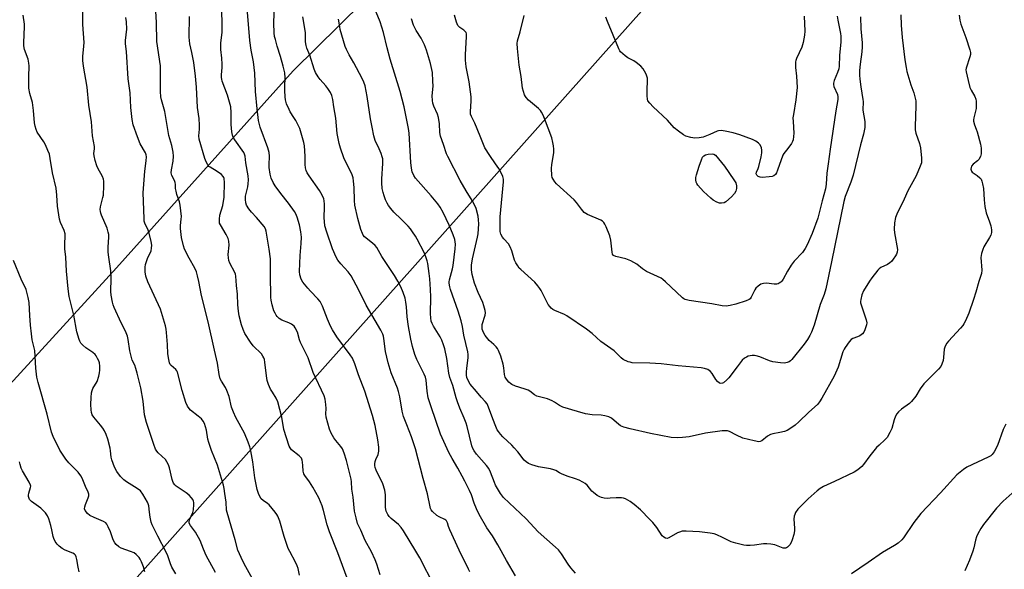
# Model space of a CAD drawing. Units: inches. Extents: x 1177770 to 1183769, y 529459 to 533459.
# Drawn here: x 1179364 to 1179775, y 529849 to 530078 of the extents above; entities that cross this region are included whole.
import ezdxf

# ---------------------------------------------------------------- set-up
doc = ezdxf.new("R2010")
doc.units = ezdxf.units.IN
doc.header["$MEASUREMENT"] = 0
doc.layers.add('NTRL-Trees', color=3, linetype='Continuous')
doc.layers.add('Undefined', color=1, linetype='Continuous')

msp = doc.modelspace()

# ---------------------------------------------------------------- linework, layer by layer
at = {"layer": 'NTRL-Trees'}
for points in [[(1179740.31, 530595.38), (1179737, 530526.48), (1179760.18, 530430.71), (1179757.12, 530371.06), (1179760.14, 530339.86), (1179745.53, 530317.45), (1179655.76, 530232.93), (1179565.35, 530142.86), (1179478.38, 530057), (1179404.54, 529974.84), (1179328.72, 529892.03), (1179249.52, 529804.76), (1179183.51, 529728.26), (1179103.4, 529634.2), (1179019.43, 529549.11), (1178929.83, 529461.11), (1178928.11, 529459.16), (1177873.9, 529459.27), (1177880.09, 529496.44), (1177880.29, 529530.37), (1177829.53, 529646.58), (1177784.87, 529753.18), (1177769.59, 529783.86), (1177769.7, 531611.56)], [(1179781.67, 529470.5), (1179674.89, 529489.94), (1179675.31, 529459.08), (1179073.91, 529459.14), (1179105.07, 529497.76), (1179183.89, 529570.97), (1179247.1, 529651.99), (1179307.02, 529726.8), (1179758.24, 530232.82), (1179794.37, 530228.97)]]:
    msp.add_lwpolyline(points, dxfattribs=at)
at = {"layer": 'Undefined'}
for points, elevation in [([(1179514.67, 529846.56), (1179513.33, 529850.99), (1179512.63, 529852.88), (1179511.01, 529856.23), (1179508.44, 529860.92), (1179506.54, 529865.31), (1179505.26, 529868.05), (1179504.61, 529870.34), (1179503.98, 529873.24), (1179503.33, 529878.98), (1179502.84, 529882.34), (1179502.68, 529885.37), (1179502.54, 529886.48), (1179500.63, 529894.31), (1179499.66, 529897.4), (1179498.88, 529899.28), (1179498.24, 529900.22), (1179496.22, 529902.69), (1179495.37, 529903.85), (1179494.21, 529905.82), (1179493.54, 529907.4), (1179492.77, 529909.9), (1179492.14, 529912.49), (1179492.01, 529913.86), (1179492.12, 529916.03), (1179492.03, 529917.74), (1179491.75, 529920), (1179491.34, 529921.37), (1179486.74, 529931.06), (1179484.6, 529937.22), (1179481.39, 529943.64), (1179480.99, 529944.75), (1179480.09, 529947.9), (1179479.24, 529949.75), (1179478.72, 529950.41), (1179477.58, 529951.23), (1179476.52, 529951.77), (1179473.64, 529952.98), (1179472.45, 529953.67), (1179471.68, 529954.4), (1179471.2, 529955.02), (1179470.78, 529955.79), (1179470.31, 529956.88), (1179469.58, 529959.37), (1179469.14, 529961.32), (1179468.98, 529962.45), (1179468.81, 529972.03), (1179468.92, 529976.24), (1179468.89, 529978.47), (1179468.38, 529982.59), (1179467.12, 529990.05), (1179466.76, 529991.07), (1179466.18, 529992.01), (1179463.09, 529995.86), (1179461, 529998.04), (1179459.86, 529999.43), (1179458.87, 530000.89), (1179458.52, 530001.9), (1179458.39, 530003.25), (1179458.47, 530004.64), (1179458.7, 530005.79), (1179459.43, 530008.56), (1179459.58, 530009.91), (1179459.63, 530011.55), (1179459.5, 530013.18), (1179458.58, 530018.57), (1179458.22, 530021.47), (1179458.03, 530022.25), (1179457.69, 530023), (1179454, 530028.17), (1179453.27, 530029.38), (1179452.96, 530030.16), (1179452.7, 530031.61), (1179452.41, 530034.58), (1179452.51, 530039.67), (1179452.28, 530042.04), (1179450.91, 530046.88), (1179448.74, 530052.72), (1179448.48, 530053.55), (1179448.35, 530054.31), (1179448.35, 530055.4), (1179448.65, 530058.49), (1179448.69, 530059.86), (1179448.52, 530062.39), (1179448.13, 530065.87), (1179448.09, 530067.33), (1179448.18, 530068.78), (1179448.64, 530073.07), (1179448.72, 530078.16), (1179447.91, 530092.91)], 304), ([(1179481.02, 529846.52), (1179480.45, 529849.24), (1179480.07, 529850.34), (1179479.31, 529851.93), (1179476.92, 529856.33), (1179476.29, 529857.65), (1179474.62, 529862.61), (1179472.76, 529869.02), (1179471.92, 529871.09), (1179471.52, 529871.82), (1179470.85, 529872.77), (1179468.26, 529875.88), (1179467.62, 529876.45), (1179465.75, 529877.7), (1179464.97, 529878.37), (1179464.37, 529879.28), (1179463.8, 529880.55), (1179463.33, 529882.22), (1179462.3, 529887.08), (1179461.44, 529893.77), (1179460.6, 529898.36), (1179460.22, 529900.06), (1179459.52, 529901.99), (1179457.95, 529905.79), (1179454.35, 529912.34), (1179453.39, 529914.46), (1179452.61, 529916.62), (1179451.6, 529921.04), (1179450.66, 529923.51), (1179450.02, 529924.81), (1179448.36, 529927.43), (1179447.91, 529928.48), (1179447.49, 529930.19), (1179446.71, 529935.02), (1179445.54, 529940.42), (1179442.77, 529952.25), (1179439.99, 529963.19), (1179438.96, 529969.02), (1179438.44, 529971.46), (1179437.92, 529973.08), (1179437.28, 529974.65), (1179434.95, 529978.75), (1179432.95, 529982.55), (1179432.5, 529983.96), (1179431.73, 529987.46), (1179431.28, 529991.23), (1179431.3, 529992.48), (1179431.58, 529995.1), (1179431.64, 529996.26), (1179431.16, 530000.92), (1179430.82, 530002.35), (1179429.78, 530005.44), (1179429.4, 530006.8), (1179429.22, 530007.9), (1179429.18, 530009.63), (1179429.04, 530010.45), (1179428.74, 530011.26), (1179427.7, 530013.37), (1179427.43, 530014.39), (1179427.45, 530015.65), (1179428.28, 530019.38), (1179428.36, 530021.36), (1179428.25, 530023.06), (1179427.59, 530025.91), (1179426.38, 530030.08), (1179424.77, 530040.07), (1179423.39, 530044.87), (1179423.11, 530046.2), (1179422.97, 530048.46), (1179422.98, 530054.81), (1179422.87, 530059.16), (1179421.45, 530069.26), (1179421.31, 530077.24), (1179420.77, 530084.36)], 300), ([(1179552.19, 529847.92), (1179551.59, 529848.94), (1179547.65, 529856.96), (1179543.83, 529865.38), (1179543.27, 529866.76), (1179542.74, 529868.38), (1179542.39, 529869.1), (1179542.09, 529869.44), (1179541.65, 529869.75), (1179539.26, 529870.78), (1179538.3, 529871.37), (1179536.48, 529873.11), (1179535.99, 529873.77), (1179535.76, 529874.24), (1179535.54, 529875), (1179534.42, 529880.45), (1179532.62, 529886.88), (1179529.46, 529899.28), (1179527.81, 529904.18), (1179525.75, 529909.18), (1179524.45, 529912.78), (1179523.93, 529914.97), (1179522.9, 529920.9), (1179522.35, 529923.15), (1179521.88, 529924.54), (1179519.3, 529931), (1179518.03, 529935.14), (1179516.89, 529939.88), (1179516.26, 529945.22), (1179516.06, 529946.32), (1179515.85, 529947.03), (1179514.97, 529948.78), (1179508.8, 529959.15), (1179505.69, 529965.72), (1179502.5, 529971.39), (1179501.34, 529973.07), (1179498.22, 529976.44), (1179496.97, 529977.98), (1179496.28, 529979.26), (1179494.74, 529982.72), (1179492.35, 529989.67), (1179491.63, 529992.32), (1179491.27, 529995.83), (1179491.46, 530000.18), (1179491.44, 530001.32), (1179491.29, 530002.72), (1179491.08, 530003.53), (1179490.41, 530005.07), (1179489.35, 530007.06), (1179484.97, 530013.22), (1179484.24, 530014.43), (1179483.75, 530015.43), (1179483.46, 530016.52), (1179483.29, 530017.94), (1179483.38, 530021.35), (1179483.09, 530025.72), (1179482.8, 530027.13), (1179481.73, 530031), (1179481.06, 530032.9), (1179479.39, 530036.29), (1179478.68, 530037.56), (1179477.15, 530039.91), (1179476.6, 530040.89), (1179475.61, 530043.3), (1179475.1, 530044.94), (1179474.95, 530046.11), (1179474.84, 530048.79), (1179474.83, 530050.57), (1179474.97, 530054.11), (1179474.79, 530056.15), (1179474.15, 530059.04), (1179473.1, 530062.99), (1179471.67, 530067.37), (1179470.89, 530070.06), (1179470.6, 530071.43), (1179470.46, 530072.85), (1179470.27, 530076.87), (1179470.56, 530084.81)], 308), ([(1179462.03, 529843.65), (1179457.85, 529851.18), (1179456.59, 529853.78), (1179455.28, 529856.97), (1179454.14, 529861.16), (1179450.73, 529872.64), (1179450.55, 529873.67), (1179450.3, 529876.99), (1179449.84, 529880.55), (1179449.53, 529882.62), (1179449.2, 529884.03), (1179446.73, 529892.43), (1179444.23, 529898.58), (1179443.06, 529901.87), (1179442.7, 529903.28), (1179442.09, 529907.03), (1179441.27, 529909.77), (1179440.79, 529910.79), (1179440.04, 529911.68), (1179438.71, 529912.87), (1179435.43, 529915.37), (1179434.86, 529916.02), (1179434.23, 529916.99), (1179433.52, 529918.58), (1179432.01, 529923.58), (1179430.05, 529931.25), (1179429.8, 529931.72), (1179429.29, 529932.36), (1179427.39, 529933.95), (1179427.02, 529934.47), (1179426.73, 529935.16), (1179426.39, 529936.56), (1179426, 529938.85), (1179425.84, 529942.75), (1179425.45, 529947.73), (1179425.29, 529949.18), (1179424.97, 529950.63), (1179422.93, 529957.5), (1179417.68, 529968.98), (1179416.81, 529971.37), (1179416.55, 529973.07), (1179416.46, 529975.1), (1179416.61, 529976.22), (1179417.43, 529978.62), (1179419, 529981.9), (1179419.23, 529982.94), (1179419.28, 529984.3), (1179419.07, 529985.73), (1179418.21, 529989.19), (1179417.75, 529990.45), (1179416.41, 529993.44), (1179416.17, 529994.28), (1179416.05, 529995.41), (1179415.74, 530006.15), (1179416.38, 530015.13), (1179416.97, 530019.51), (1179417.03, 530021.14), (1179416.87, 530022), (1179416.59, 530022.78), (1179414.49, 530026.62), (1179413.25, 530029.46), (1179411.56, 530034.49), (1179411.09, 530036.68), (1179410.52, 530041.66), (1179410.21, 530047.9), (1179409.47, 530053.7), (1179408.75, 530065.08), (1179408.33, 530068.29), (1179408.36, 530069.74), (1179408.85, 530074.44), (1179408.74, 530077.56), (1179408.49, 530079.25)], 298), ([(1179500.87, 529845.15), (1179497.04, 529855.72), (1179493.47, 529864.5), (1179492.52, 529867.51), (1179490.99, 529873.47), (1179490.43, 529875.38), (1179489.04, 529878.74), (1179486.57, 529883.2), (1179485.2, 529885.42), (1179483.18, 529888.11), (1179482.74, 529888.81), (1179482.46, 529889.85), (1179482.38, 529892.19), (1179482.23, 529893.65), (1179482.07, 529894.49), (1179481.78, 529895.27), (1179481.46, 529895.72), (1179480.84, 529896.32), (1179477.67, 529898.83), (1179477.09, 529899.61), (1179476.73, 529900.3), (1179474.49, 529907.3), (1179473.56, 529912.48), (1179471.88, 529918.79), (1179471.17, 529920.41), (1179469.64, 529922.89), (1179468.93, 529924.18), (1179468.1, 529926.09), (1179467.49, 529927.76), (1179467.13, 529929.73), (1179466.57, 529935.37), (1179466.37, 529936.49), (1179466.1, 529937.26), (1179465.7, 529937.95), (1179465.06, 529938.81), (1179461.69, 529942.15), (1179460.45, 529943.75), (1179458.14, 529947.39), (1179457.44, 529949.01), (1179456.74, 529950.95), (1179455.79, 529954.69), (1179455.46, 529956.73), (1179455.23, 529959.36), (1179455.03, 529963.8), (1179454.64, 529967.42), (1179454.44, 529971.3), (1179454.24, 529972.09), (1179453.92, 529972.88), (1179451.85, 529976.71), (1179451.49, 529977.78), (1179451.27, 529978.89), (1179451.24, 529980.29), (1179451.59, 529984.24), (1179451.5, 529985.94), (1179451.15, 529987.05), (1179450.42, 529988.66), (1179447.96, 529992.71), (1179447.62, 529993.46), (1179447.51, 529993.98), (1179447.51, 529995.09), (1179447.75, 529996.79), (1179448.94, 530000.78), (1179449.52, 530004.28), (1179449.72, 530010.46), (1179449.55, 530012.07), (1179449.39, 530012.55), (1179449.14, 530012.98), (1179448.38, 530013.72), (1179446.57, 530015.02), (1179443.6, 530016.78), (1179443.18, 530017.14), (1179442.68, 530017.81), (1179442.02, 530019.07), (1179441.46, 530020.4), (1179439.06, 530028.52), (1179438.97, 530029.85), (1179439.24, 530032.67), (1179439.26, 530034.36), (1179439.01, 530037.15), (1179438.39, 530041.74), (1179437.97, 530050.23), (1179437.57, 530054.79), (1179436.86, 530060.52), (1179436.03, 530064.72), (1179435.2, 530068.25), (1179434.84, 530071.08), (1179435.05, 530079.7)], 302), ([(1179571.18, 529846.23), (1179567.42, 529852.57), (1179563.8, 529859.19), (1179561.55, 529862.83), (1179559.2, 529866.27), (1179555.97, 529871.74), (1179554.92, 529874.1), (1179553.99, 529876.53), (1179552.8, 529879.97), (1179551.96, 529881.85), (1179550.05, 529885.76), (1179548.94, 529887.83), (1179547.09, 529891.19), (1179544.72, 529895.14), (1179543.37, 529897.65), (1179539.92, 529905.35), (1179535.93, 529916.71), (1179534.78, 529920.5), (1179534.34, 529923.26), (1179533.95, 529927.88), (1179533.68, 529929.09), (1179533.12, 529930.42), (1179530.91, 529934.54), (1179529.98, 529936.55), (1179529.19, 529938.66), (1179528.22, 529941.9), (1179527.51, 529944.97), (1179526.45, 529950.26), (1179525.94, 529954.35), (1179525.69, 529958.45), (1179525.45, 529960.46), (1179525.07, 529962.1), (1179524.33, 529964.51), (1179523.28, 529966.91), (1179522.07, 529969.21), (1179520.62, 529971.58), (1179515.37, 529979.52), (1179513.24, 529983.29), (1179512.55, 529984.12), (1179511.5, 529985.09), (1179508.14, 529987.71), (1179507.61, 529988.36), (1179507.23, 529989.14), (1179506.66, 529990.83), (1179505.33, 529995.44), (1179504.16, 530000.89), (1179503.97, 530002.83), (1179503.82, 530008.34), (1179503.6, 530010.91), (1179503.37, 530012.31), (1179502.96, 530013.63), (1179502.45, 530014.92), (1179500.69, 530018.05), (1179499.46, 530020.74), (1179498.06, 530024.69), (1179497.49, 530026.67), (1179496.74, 530030.91), (1179496.12, 530037.29), (1179495.27, 530042), (1179494.86, 530045.13), (1179494.51, 530046.76), (1179493.95, 530048.03), (1179492.86, 530049.69), (1179491.99, 530050.82), (1179489.63, 530053.38), (1179488.78, 530054.59), (1179487.72, 530056.35), (1179487.15, 530057.7), (1179485.29, 530063.57), (1179484.05, 530066.54), (1179483.7, 530067.66), (1179483.51, 530069.09), (1179483.53, 530071.9), (1179483.46, 530073.03), (1179482.34, 530079.64)], 310), ([(1179756.53, 530080.3), (1179756.81, 530078.23), (1179757.21, 530076.52), (1179759.3, 530070.95), (1179761.02, 530065.77), (1179761.27, 530064.66), (1179761.24, 530063.87), (1179761.03, 530062.82), (1179759.42, 530058.21), (1179759.33, 530057.39), (1179759.41, 530056.56), (1179760.21, 530052.96), (1179761.02, 530050.03), (1179761.47, 530049.02), (1179763.02, 530046.28), (1179763.43, 530045.2), (1179763.61, 530044.38), (1179763.68, 530043), (1179763.59, 530041.33), (1179763.38, 530040.21), (1179762.63, 530037.42), (1179762.52, 530036.59), (1179762.54, 530036.07), (1179762.88, 530034.53), (1179763.66, 530032.69), (1179764.04, 530031.58), (1179765.39, 530026.46), (1179765.66, 530024.72), (1179765.71, 530022.39), (1179765.46, 530021.28), (1179764.78, 530020.03), (1179764.18, 530019.42), (1179762.34, 530018.01), (1179761.64, 530017.2), (1179761.46, 530016.72), (1179761.45, 530015.93), (1179761.66, 530015.17), (1179761.95, 530014.75), (1179763.97, 530013.29), (1179765.09, 530012.37), (1179765.66, 530011.76), (1179766.04, 530011.02), (1179766.32, 530009.9), (1179766.63, 530007.85), (1179766.91, 530003.17), (1179767.24, 530000.32), (1179767.83, 529997.81), (1179769.25, 529993.98), (1179769.74, 529992.3), (1179770.07, 529990.61), (1179770.01, 529989.51), (1179769.68, 529988.43), (1179769.22, 529987.38), (1179766.8, 529983.49), (1179766.36, 529982.42), (1179765.83, 529980.76), (1179765.64, 529979.92), (1179765.57, 529979.07), (1179765.94, 529973.87), (1179765.82, 529972.46), (1179764.7, 529969.12), (1179763.48, 529964.68), (1179762.51, 529961.53), (1179760.51, 529955.81), (1179759.12, 529952.71), (1179758.46, 529951.47), (1179757.99, 529950.76), (1179757.03, 529949.63), (1179751.99, 529944.17), (1179751.31, 529943.27), (1179750.77, 529942.35), (1179750.46, 529941.62), (1179750.28, 529940.79), (1179749.97, 529937.29), (1179749.79, 529936.14), (1179749.29, 529934.53), (1179748.82, 529933.53), (1179747.9, 529932.43), (1179743.09, 529927.76), (1179741.72, 529926.29), (1179740.2, 529924.26), (1179738.41, 529921.2), (1179736.67, 529918.94), (1179735.81, 529918.18), (1179732.49, 529915.78), (1179731.23, 529914.61), (1179730.48, 529913.77), (1179729.92, 529912.82), (1179729.31, 529911.28), (1179728.39, 529907.68), (1179727.6, 529906.08), (1179726.39, 529904.01), (1179725.45, 529902.91), (1179723.06, 529900.78), (1179722.04, 529899.74), (1179719.22, 529896.26), (1179716.58, 529892.7), (1179715.82, 529891.83), (1179714.12, 529890.38), (1179712.71, 529889.44), (1179704.5, 529885.55), (1179699.9, 529883.48), (1179698.49, 529882.69), (1179697.17, 529881.68), (1179693.47, 529878.37), (1179689.14, 529874.03), (1179688.21, 529872.61), (1179687.84, 529871.83), (1179687.58, 529871.03), (1179687.49, 529869.89), (1179687.71, 529866.08), (1179687.69, 529864.91), (1179687.42, 529863.47), (1179686.79, 529861.19), (1179686.37, 529860.11), (1179685.75, 529859.18), (1179684.82, 529858.18), (1179684.41, 529857.88), (1179683.99, 529857.71), (1179683.54, 529857.69), (1179683.02, 529857.8), (1179679.56, 529859.07), (1179677.88, 529859.37), (1179676.19, 529859.56), (1179674.76, 529859.53), (1179671, 529859.04), (1179669.23, 529858.89), (1179667.75, 529858.83), (1179666.6, 529858.94), (1179663.25, 529859.78), (1179661.32, 529860.36), (1179657.67, 529862.23), (1179655.27, 529863.3), (1179654.18, 529863.7), (1179652.45, 529864.03), (1179648.03, 529864.6), (1179642.55, 529864.86), (1179640.83, 529864.77), (1179639.68, 529864.48), (1179638.86, 529864.15), (1179635.3, 529862.01), (1179634.52, 529861.79), (1179633.8, 529861.92), (1179633.11, 529862.27), (1179632.51, 529862.84), (1179630.21, 529866.32), (1179628.53, 529868.41), (1179627.34, 529869.73), (1179623.37, 529873.69), (1179620.7, 529875.99), (1179619.09, 529877.26), (1179617.08, 529878.28), (1179616.29, 529878.55), (1179615.47, 529878.7), (1179613.22, 529878.81), (1179610.73, 529878.56), (1179609.61, 529878.53), (1179608.22, 529878.65), (1179607.14, 529878.88), (1179606.36, 529879.22), (1179605.37, 529879.79), (1179603.74, 529880.94), (1179603.13, 529881.55), (1179601.07, 529883.98), (1179600.26, 529884.74), (1179599.3, 529885.33), (1179597.77, 529886.07), (1179596.21, 529886.72), (1179592.81, 529887.86), (1179590.39, 529888.78), (1179589.62, 529889.15), (1179588.07, 529890.12), (1179587.26, 529890.49), (1179585.82, 529890.84), (1179580.82, 529891.7), (1179578.01, 529892.54), (1179576.66, 529893.08), (1179575.68, 529893.73), (1179574.8, 529894.5), (1179572.11, 529897.95), (1179570.6, 529899.67), (1179569.62, 529900.71), (1179565.86, 529904.28), (1179564.88, 529905.36), (1179564.04, 529906.46), (1179563.61, 529907.18), (1179563, 529908.5), (1179561.71, 529911.75), (1179559.93, 529916.67), (1179559.32, 529917.97), (1179558.47, 529919.04), (1179556.8, 529920.83), (1179554.98, 529923.08), (1179552.26, 529926.23), (1179551.51, 529927.43), (1179550.92, 529928.94), (1179550.74, 529930.01), (1179550.76, 529931.41), (1179550.88, 529932.82), (1179551.48, 529937.38), (1179551.43, 529938.57), (1179551.27, 529939.75), (1179549.56, 529946.7), (1179549.06, 529950.3), (1179548.5, 529952.71), (1179547.3, 529956.69), (1179544.05, 529965.77), (1179543.77, 529966.87), (1179543.55, 529968.33), (1179543.54, 529968.91), (1179543.65, 529969.74), (1179544.84, 529974.42), (1179545.12, 529975.79), (1179546.05, 529982.72), (1179546.14, 529984.63), (1179545.8, 529986.58), (1179545.23, 529988.51), (1179543.54, 529992.6), (1179540.96, 529997.95), (1179539.7, 530000.17), (1179538.71, 530001.55), (1179536.01, 530004.87), (1179529.47, 530012.18), (1179528.7, 530013.34), (1179528.03, 530014.92), (1179527.72, 530016.37), (1179527.42, 530018.73), (1179526.85, 530031.04), (1179526.53, 530032.98), (1179524.74, 530041.97), (1179523.01, 530048.45), (1179518.79, 530061.85), (1179517.54, 530066.66), (1179516.04, 530073.03), (1179515.41, 530075.28), (1179514.7, 530077.5), (1179513.04, 530081.53)], 314), ([(1179732.16, 530080.37), (1179732.34, 530076.13), (1179732.68, 530070.95), (1179733.84, 530061.61), (1179734.31, 530058.41), (1179734.66, 530056.7), (1179736.32, 530051.16), (1179737.56, 530047.85), (1179738.35, 530044.51), (1179738.45, 530043.65), (1179738.46, 530042.46), (1179738.11, 530033.84), (1179738.12, 530032.39), (1179738.43, 530031), (1179739.92, 530026.71), (1179740.39, 530024.9), (1179740.84, 530020.57), (1179740.84, 530019.42), (1179740.73, 530018.57), (1179740.27, 530017.22), (1179738.5, 530013.24), (1179735.09, 530006.93), (1179733.55, 530003.43), (1179730.49, 529997.18), (1179729.94, 529995.83), (1179729.55, 529993.52), (1179729.36, 529990.88), (1179729.51, 529989.46), (1179730.69, 529982.43), (1179730.68, 529981.39), (1179730.4, 529980.51), (1179729.97, 529979.77), (1179728.94, 529978.36), (1179728.22, 529977.46), (1179727.62, 529976.85), (1179726.59, 529976.2), (1179723.81, 529974.91), (1179723.14, 529974.43), (1179722.55, 529973.82), (1179720.04, 529970.65), (1179719.02, 529969.24), (1179716.57, 529965.12), (1179715.84, 529963.52), (1179715.38, 529961.6), (1179715.31, 529960.78), (1179715.37, 529960.2), (1179716.08, 529957.63), (1179717.68, 529953.12), (1179717.9, 529951.83), (1179717.81, 529951.02), (1179717.58, 529950.21), (1179717.1, 529948.87), (1179716.64, 529947.86), (1179716.15, 529947.22), (1179715.05, 529946.43), (1179714.03, 529945.96), (1179712.15, 529945.33), (1179711.45, 529944.91), (1179710.51, 529943.89), (1179708.85, 529941.57), (1179708.42, 529940.83), (1179707.98, 529939.76), (1179705.98, 529933.33), (1179704.34, 529929.57), (1179699.14, 529920.32), (1179698.19, 529918.87), (1179697.29, 529917.76), (1179693.73, 529914.53), (1179689.61, 529910.42), (1179688.05, 529909.07), (1179686.61, 529908.11), (1179684.62, 529906.93), (1179683.55, 529906.5), (1179681.55, 529906.01), (1179678.62, 529905.49), (1179677.78, 529905.26), (1179676.45, 529904.48), (1179674.06, 529902.56), (1179673.36, 529902.24), (1179672.83, 529902.18), (1179670.82, 529902.54), (1179666.18, 529903.72), (1179663.52, 529904.88), (1179660.52, 529906.45), (1179659.79, 529906.7), (1179659.25, 529906.76), (1179657.58, 529906.67), (1179650.62, 529905.7), (1179643.68, 529904.29), (1179640.9, 529903.88), (1179638.68, 529903.75), (1179636.17, 529904.01), (1179627.54, 529905.65), (1179619.04, 529907.53), (1179616.46, 529908.31), (1179615.1, 529908.88), (1179614.21, 529909.51), (1179611.47, 529911.9), (1179611, 529912.19), (1179610.2, 529912.53), (1179608.47, 529912.98), (1179607.01, 529913.26), (1179603.26, 529913.46), (1179600.42, 529913.86), (1179597.09, 529914.73), (1179590.96, 529916.66), (1179589.58, 529917.34), (1179587.55, 529918.7), (1179586.57, 529919.22), (1179584.5, 529920.02), (1179581.18, 529920.86), (1179580.11, 529921.21), (1179579.12, 529921.76), (1179577.12, 529923.29), (1179576.43, 529923.72), (1179575.65, 529924.04), (1179572.64, 529924.89), (1179571.24, 529925.4), (1179569.61, 529926.14), (1179569.11, 529926.45), (1179568.48, 529926.98), (1179567.4, 529928.24), (1179566.88, 529929.18), (1179566.63, 529930.25), (1179566.33, 529933.06), (1179566.01, 529934.5), (1179565.05, 529937.91), (1179564.04, 529940.3), (1179563.63, 529941.05), (1179563.12, 529941.73), (1179562.12, 529942.75), (1179560.24, 529944.48), (1179558.53, 529946.55), (1179557.77, 529947.81), (1179557.33, 529949.21), (1179557.21, 529950.07), (1179557.28, 529951.07), (1179558.47, 529954.99), (1179558.61, 529956.06), (1179558.55, 529956.9), (1179558.03, 529958.93), (1179557.56, 529960.35), (1179555.61, 529964.45), (1179554.08, 529968.36), (1179553.1, 529971.97), (1179552.77, 529973.92), (1179552.85, 529975.91), (1179553.27, 529978.51), (1179555.37, 529987.57), (1179555.63, 529989.01), (1179555.9, 529993.12), (1179555.78, 529994.88), (1179555.6, 529996.34), (1179554.76, 529999.55), (1179553.84, 530001.62), (1179553.15, 530002.88), (1179550.65, 530006.87), (1179548.1, 530011.24), (1179542.88, 530021.27), (1179542.44, 530022.36), (1179541.17, 530026.27), (1179539.9, 530029.77), (1179539.54, 530031.33), (1179539.41, 530034.9), (1179539, 530037.54), (1179538.56, 530038.89), (1179537.11, 530042.25), (1179536.7, 530043.6), (1179536.48, 530044.69), (1179536.41, 530046.53), (1179536.76, 530050.62), (1179536.73, 530052.7), (1179536.49, 530056.27), (1179535.76, 530060.1), (1179533.97, 530065.73), (1179533.16, 530067.93), (1179531.74, 530070.65), (1179529.76, 530073.82), (1179528.63, 530076.1), (1179527.74, 530078.75)], 316), ([(1179715.33, 530079.55), (1179715.39, 530074.59), (1179716, 530068.76), (1179716.06, 530067.06), (1179715.88, 530064.91), (1179715.15, 530059.81), (1179714.93, 530057.2), (1179714.89, 530055.23), (1179714.99, 530053.54), (1179715.4, 530050.32), (1179716.3, 530045.13), (1179716.36, 530044.19), (1179716.29, 530040.57), (1179717.05, 530035.89), (1179717.17, 530034.73), (1179717.05, 530033.33), (1179716.54, 530030.54), (1179715.26, 530026.14), (1179712.27, 530013.46), (1179711.32, 530010.53), (1179708.93, 530004.54), (1179708.31, 530002.46), (1179703.23, 529977.33), (1179700.84, 529966.07), (1179700.12, 529963.69), (1179698.47, 529959.52), (1179695.97, 529950.88), (1179694.8, 529947.89), (1179694.19, 529946.57), (1179693.14, 529944.87), (1179691.8, 529942.98), (1179686.67, 529936.44), (1179686.13, 529935.91), (1179685.51, 529935.49), (1179684.73, 529935.19), (1179683.62, 529934.98), (1179681.88, 529935.07), (1179678.68, 529935.58), (1179677.25, 529935.89), (1179673.29, 529937.56), (1179671.75, 529938.02), (1179670.98, 529938.12), (1179670.1, 529938.13), (1179669.22, 529938.05), (1179668.37, 529937.86), (1179667.62, 529937.55), (1179666.92, 529937.13), (1179665.88, 529936.21), (1179663.73, 529933.5), (1179660.25, 529928.84), (1179659.48, 529927.96), (1179658.14, 529926.83), (1179657.66, 529926.57), (1179657.01, 529926.42), (1179656.37, 529926.58), (1179655.51, 529927.27), (1179654.85, 529928.19), (1179653.34, 529930.63), (1179652.64, 529931.49), (1179651.49, 529932.28), (1179650.18, 529932.79), (1179648.72, 529933.01), (1179639.13, 529933.92), (1179632.03, 529934.69), (1179627.36, 529934.98), (1179619.97, 529935.18), (1179619.11, 529935.33), (1179618.3, 529935.59), (1179616.22, 529936.52), (1179615.33, 529937.22), (1179613.3, 529939.3), (1179612.42, 529940.08), (1179606.86, 529944.06), (1179603.25, 529947.34), (1179600.91, 529949.14), (1179592.68, 529954.73), (1179591.63, 529955.28), (1179587.58, 529957.03), (1179586.81, 529957.44), (1179586.13, 529957.94), (1179585.55, 529958.57), (1179584.9, 529959.51), (1179581.97, 529965.25), (1179581.37, 529966.22), (1179580.53, 529967.33), (1179579.22, 529968.78), (1179573.4, 529974.02), (1179572.8, 529974.66), (1179572.12, 529975.62), (1179571.37, 529976.88), (1179570.84, 529977.93), (1179569.7, 529981.83), (1179568.94, 529983.59), (1179568.22, 529984.76), (1179566.32, 529986.92), (1179565.8, 529987.62), (1179565.13, 529988.9), (1179564.84, 529989.93), (1179564.73, 529991.95), (1179564.82, 529996.09), (1179566.18, 530010.62), (1179566.17, 530011.77), (1179565.96, 530012.88), (1179565.38, 530014.22), (1179564.18, 530016.27), (1179562.9, 530018.24), (1179560.43, 530021.73), (1179558.42, 530024.92), (1179556.4, 530029.73), (1179554.28, 530035.2), (1179552.85, 530037.9), (1179552.45, 530038.92), (1179552.34, 530040.04), (1179552.73, 530044.39), (1179552.69, 530046.12), (1179551.85, 530052.45), (1179550.62, 530058.68), (1179550.37, 530061.46), (1179550.38, 530063.77), (1179550.71, 530071.36), (1179550.67, 530072.48), (1179550.54, 530072.99), (1179550.22, 530073.51), (1179549.61, 530074.02), (1179548.01, 530075.1), (1179547.62, 530075.45), (1179547.18, 530076.02), (1179546.59, 530077.36), (1179545.71, 530080.22)], 318), ([(1179705.62, 530079.92), (1179705.85, 530078.2), (1179706.95, 530072.62), (1179707.05, 530071.45), (1179707.06, 530069.08), (1179706.49, 530063.47), (1179706.35, 530059.04), (1179706.22, 530057.93), (1179705.76, 530056.37), (1179704.28, 530052.97), (1179704.02, 530051.9), (1179704.02, 530051.34), (1179704.21, 530050.54), (1179705.67, 530047.14), (1179705.84, 530046.17), (1179705.82, 530045.11), (1179704.94, 530040.38), (1179702.58, 530024.35), (1179701.85, 530018.23), (1179701.28, 530014.35), (1179700.96, 530009.74), (1179700.64, 530007.77), (1179699.23, 530002.8), (1179697.94, 529997.13), (1179697.49, 529995.48), (1179695.14, 529989.17), (1179692.98, 529984.41), (1179692.18, 529982.86), (1179691.04, 529981.19), (1179687.59, 529977.5), (1179686.33, 529975.9), (1179684.76, 529973.36), (1179682.95, 529970.02), (1179682.39, 529969.18), (1179682.04, 529968.82), (1179681.36, 529968.35), (1179680.87, 529968.12), (1179680.33, 529968), (1179679.2, 529968), (1179675.98, 529968.33), (1179674.83, 529968.2), (1179673.73, 529967.9), (1179672.6, 529967.19), (1179671.65, 529966.27), (1179671.22, 529965.56), (1179669.68, 529962.56), (1179669.21, 529961.9), (1179668.8, 529961.55), (1179667.49, 529960.95), (1179663.23, 529959.57), (1179660.9, 529959.05), (1179659.22, 529958.83), (1179657.59, 529958.93), (1179653.27, 529959.71), (1179643.71, 529961.1), (1179642.08, 529961.52), (1179641.47, 529961.84), (1179641.01, 529962.19), (1179638.46, 529964.68), (1179633.86, 529968.94), (1179632.73, 529969.91), (1179632.01, 529970.42), (1179625.92, 529973.32), (1179624.23, 529974.42), (1179621.87, 529976.32), (1179619.36, 529977.64), (1179617.28, 529978.56), (1179613.11, 529979.53), (1179612.16, 529979.95), (1179611.75, 529980.47), (1179611.52, 529981.27), (1179611, 529986.34), (1179610.67, 529988.08), (1179609.08, 529991.9), (1179608.58, 529992.95), (1179608.13, 529993.68), (1179607.53, 529994.22), (1179606.81, 529994.63), (1179601.31, 529997.06), (1179600.55, 529997.45), (1179599.87, 529997.94), (1179598.75, 529999.22), (1179596.7, 530002.1), (1179595.76, 530003.24), (1179588.38, 530009.79), (1179587.63, 530010.63), (1179586.88, 530011.76), (1179586.55, 530012.48), (1179586.36, 530013.31), (1179586.18, 530016.21), (1179586.35, 530017.95), (1179587.15, 530022.86), (1179587.25, 530024.26), (1179587.1, 530025.69), (1179586.84, 530027.12), (1179586.33, 530029.05), (1179583.34, 530037.18), (1179582.78, 530038.49), (1179582.11, 530039.79), (1179581.61, 530040.48), (1179580.83, 530041.28), (1179576.69, 530044.85), (1179575.67, 530045.86), (1179575.35, 530046.32), (1179574.99, 530047.08), (1179574.5, 530048.42), (1179574.14, 530049.81), (1179573.54, 530054.69), (1179572.75, 530059.38), (1179571.97, 530066.38), (1179571.88, 530068.38), (1179572.02, 530069.58), (1179573.19, 530073.37), (1179574.84, 530080.15)], 320), ([(1179691.72, 530079.87), (1179692.03, 530073.63), (1179691.87, 530071.86), (1179691.37, 530068.93), (1179690.86, 530066.92), (1179688.59, 530062.17), (1179688.31, 530061.35), (1179688.2, 530060.78), (1179688.15, 530058.42), (1179688.62, 530054.75), (1179688.81, 530050.07), (1179688.34, 530044.95), (1179687.27, 530038.75), (1179687.09, 530037.38), (1179687.11, 530035.93), (1179687.4, 530030.98), (1179687.36, 530029.61), (1179687.17, 530028.28), (1179686.86, 530027.51), (1179686.42, 530026.76), (1179684.89, 530024.58), (1179683.29, 530022.46), (1179682.89, 530021.81), (1179680.67, 530015.5), (1179680.21, 530014.41), (1179679.77, 530013.69), (1179679.16, 530013.16), (1179678.38, 530012.86), (1179677.22, 530012.71), (1179674.2, 530012.53), (1179673.33, 530012.58), (1179672.6, 530012.86), (1179672.05, 530013.42), (1179671.73, 530014.09), (1179671.8, 530014.73), (1179672.59, 530016.22), (1179672.88, 530017.04), (1179673.88, 530021.06), (1179674.14, 530022.75), (1179674.14, 530023.87), (1179673.89, 530024.9), (1179673.33, 530026.1), (1179672.64, 530026.86), (1179671.57, 530027.62), (1179670.19, 530028.34), (1179664.91, 530030.31), (1179662.12, 530031.18), (1179658.76, 530031.89), (1179657.09, 530032.09), (1179656.01, 530032.01), (1179655.5, 530031.85), (1179652.39, 530030.45), (1179649.58, 530029.4), (1179647.87, 530029.08), (1179646.14, 530028.97), (1179644.39, 530029.22), (1179642.41, 530029.81), (1179641.41, 530030.36), (1179639.24, 530031.8), (1179637.41, 530033.18), (1179634.72, 530036.43), (1179628.71, 530042.05), (1179627.25, 530043.54), (1179626.54, 530044.45), (1179626.27, 530045.21), (1179626.15, 530046.6), (1179626.16, 530049.19), (1179626.32, 530052.76), (1179626.28, 530053.93), (1179626.08, 530054.77), (1179625.76, 530055.58), (1179625.12, 530056.91), (1179624.54, 530057.92), (1179623.59, 530058.97), (1179621.62, 530060.58), (1179620.66, 530061.18), (1179618.14, 530062.45), (1179616.97, 530063.26), (1179615.11, 530065.01), (1179614.77, 530065.45), (1179614.34, 530066.2), (1179609.57, 530077.59), (1179608.94, 530079.43)], 322), ([(1179596.2, 529847.31), (1179594.35, 529849.47), (1179593.18, 529851.05), (1179590.41, 529855.38), (1179589.21, 529857), (1179587.96, 529858.2), (1179580.7, 529864.57), (1179575.59, 529869.96), (1179566.14, 529878.93), (1179564.96, 529880.57), (1179562.85, 529884.02), (1179562.38, 529885.09), (1179560.75, 529889.42), (1179560.01, 529890.95), (1179559.02, 529892.32), (1179554.98, 529896.94), (1179553.95, 529898.34), (1179553.41, 529899.37), (1179553.01, 529900.48), (1179551.01, 529908.6), (1179550.61, 529909.97), (1179549.83, 529912.05), (1179548.01, 529916.14), (1179546.93, 529918.79), (1179546.38, 529920.49), (1179545, 529925.64), (1179543.76, 529928.93), (1179543.36, 529930.85), (1179542.52, 529936.88), (1179541.62, 529940.9), (1179541.15, 529942.6), (1179540.4, 529944.56), (1179539.78, 529945.91), (1179536.95, 529950.44), (1179536.4, 529951.49), (1179536.04, 529952.52), (1179535.81, 529953.92), (1179535.68, 529955.63), (1179535.77, 529962.66), (1179535.67, 529965.77), (1179535.4, 529970.21), (1179535.16, 529972.45), (1179534.52, 529976.58), (1179534.27, 529977.72), (1179533.78, 529979.32), (1179533, 529981.17), (1179530.18, 529986.73), (1179529.47, 529987.99), (1179528.22, 529989.87), (1179527.39, 529991.01), (1179526.4, 529992.12), (1179523.5, 529995.12), (1179520.41, 529998.07), (1179519.07, 529999.6), (1179518.19, 530000.77), (1179517.57, 530001.73), (1179516.87, 530003.23), (1179516.29, 530004.82), (1179515.91, 530006.22), (1179515.56, 530007.93), (1179515.33, 530010.23), (1179515.38, 530011.97), (1179515.85, 530018.3), (1179515.85, 530019.44), (1179515.75, 530020.3), (1179515.57, 530021.14), (1179515.08, 530022.54), (1179514.29, 530024.46), (1179512.64, 530027.95), (1179512.03, 530029.91), (1179511.3, 530033.52), (1179510.68, 530037.04), (1179509.26, 530046.32), (1179508.36, 530050.72), (1179507.86, 530052.33), (1179507.18, 530053.87), (1179503.63, 530060.38), (1179501.72, 530063.66), (1179500.61, 530065.93), (1179500.08, 530067.23), (1179498.03, 530074.27), (1179497.77, 530075.41), (1179497.29, 530078.61)], 312), ([(1179416.37, 529847.9), (1179415.85, 529849.91), (1179414.96, 529852.09), (1179414.44, 529853.14), (1179413.96, 529853.83), (1179412.83, 529855.04), (1179411.98, 529855.73), (1179410.46, 529856.41), (1179406.47, 529857.67), (1179405.47, 529858.25), (1179404.37, 529859.22), (1179403.85, 529859.92), (1179403.17, 529861.23), (1179402, 529864.53), (1179401.06, 529866.69), (1179400.52, 529867.71), (1179400.04, 529868.29), (1179399.08, 529868.92), (1179395.19, 529870.52), (1179393.46, 529871.39), (1179392.4, 529872.22), (1179391.45, 529873.5), (1179391.2, 529874.2), (1179391.25, 529874.94), (1179391.56, 529875.98), (1179392.7, 529878.8), (1179392.94, 529879.56), (1179392.98, 529880.33), (1179392.76, 529881.12), (1179391.64, 529883.42), (1179390.15, 529886.9), (1179389.63, 529887.9), (1179388.49, 529889.41), (1179384.69, 529893.32), (1179383.4, 529894.92), (1179380.93, 529898.66), (1179378.06, 529904.35), (1179377.38, 529906.23), (1179375.54, 529913.7), (1179371.79, 529926.97), (1179371.33, 529929.18), (1179370.89, 529932.94), (1179370.42, 529940.28), (1179370.22, 529941.35), (1179369.36, 529944.68), (1179368.99, 529947.18), (1179368.62, 529950.81), (1179368.3, 529954.86), (1179368.1, 529960.36), (1179367.71, 529962.36), (1179366.77, 529965.75), (1179364.79, 529970.02), (1179361.58, 529977.89)], 292), ([(1179776.04, 529909.53), (1179774.95, 529907.25), (1179772.53, 529900.54), (1179771.2, 529897.97), (1179770.36, 529896.83), (1179769.68, 529896.3), (1179768.65, 529895.73), (1179759.75, 529891.6), (1179758.31, 529890.6), (1179755.57, 529888.34), (1179748.71, 529880.9), (1179740.53, 529872.26), (1179737.55, 529868.43), (1179733.33, 529862.11), (1179732.55, 529861.23), (1179731, 529859.88), (1179729.55, 529858.88), (1179724.46, 529855.95), (1179718.54, 529851.7), (1179711.61, 529846.98)], 312), ([(1179388.94, 529847.83), (1179388.49, 529849.76), (1179387.98, 529852.99), (1179387.69, 529854.06), (1179387.36, 529854.78), (1179386.94, 529855.28), (1179386.32, 529855.7), (1179383.16, 529856.97), (1179381.92, 529857.63), (1179380.54, 529858.57), (1179379.77, 529859.36), (1179378.99, 529860.53), (1179378.37, 529861.78), (1179378.13, 529862.61), (1179377.58, 529865.44), (1179377.15, 529867.15), (1179376.31, 529869.95), (1179375.7, 529871.26), (1179374.87, 529872.44), (1179373.96, 529873.51), (1179372.89, 529874.41), (1179369.06, 529877.27), (1179368.26, 529878.1), (1179367.87, 529878.84), (1179367.73, 529879.36), (1179367.75, 529879.89), (1179367.93, 529880.7), (1179368.66, 529883.06), (1179368.72, 529883.57), (1179368.67, 529884.08), (1179368.12, 529885.32), (1179365.22, 529890.06), (1179364.79, 529891.07), (1179364.28, 529892.69), (1179364.02, 529893.8)], 290), ([(1179778.59, 529880.66), (1179774.88, 529877.35), (1179772.05, 529874.5), (1179766.71, 529867.59), (1179765.51, 529865.88), (1179764.36, 529863.78), (1179763.75, 529862.42), (1179763.37, 529861.06), (1179762.67, 529857.84), (1179762.26, 529856.48), (1179760.87, 529852.7), (1179758.92, 529848.24)], 310)]:
    msp.add_lwpolyline(points, dxfattribs=dict(at, elevation=elevation))
at = {"layer": 'Undefined', "elevation": 322}
msp.add_lwpolyline([(1179657.26, 530001.75), (1179656.41, 530001.82), (1179655.31, 530002.19), (1179653.81, 530003.01), (1179652.74, 530003.81), (1179649.69, 530006.6), (1179647.42, 530009.32), (1179646.94, 530010.04), (1179646.72, 530010.53), (1179646.51, 530011.5), (1179646.54, 530012.5), (1179646.82, 530013.65), (1179647.94, 530017.25), (1179648.88, 530019.93), (1179649.35, 530020.99), (1179649.85, 530021.61), (1179650.54, 530021.95), (1179651.64, 530022.19), (1179653.32, 530022.37), (1179654.09, 530022.26), (1179654.71, 530021.88), (1179658.51, 530017.21), (1179662.45, 530011.58), (1179663.2, 530010.21), (1179663.45, 530009.07), (1179663.48, 530007.9), (1179663.18, 530006.8), (1179662.63, 530005.76), (1179661.47, 530004.47), (1179659.08, 530002.36), (1179658.36, 530001.94)], close=True, dxfattribs=at)
at = {"layer": 'Undefined'}
for points in [[(1179445.93, 529847.63, 296), (1179442.04, 529854.72, 296), (1179440.92, 529857.33, 296), (1179439.52, 529860.96, 296), (1179437.5, 529864.48, 296), (1179435.44, 529867.24, 296), (1179434.94, 529868.19, 296), (1179434.87, 529868.75, 296), (1179435.04, 529869.52, 296), (1179436.41, 529872.61, 296), (1179436.71, 529873.7, 296), (1179436.91, 529875.97, 296), (1179436.86, 529876.8, 296), (1179436.72, 529877.33, 296), (1179436.36, 529878.09, 296), (1179435.89, 529878.8, 296), (1179434.94, 529879.85, 296), (1179433.59, 529880.89, 296), (1179429.51, 529883.65, 296), (1179428.87, 529884.2, 296), (1179428.39, 529884.83, 296), (1179428.06, 529885.57, 296), (1179427.83, 529886.37, 296), (1179426.74, 529891.23, 296), (1179426.3, 529892.6, 296), (1179425.63, 529893.82, 296), (1179424.98, 529894.72, 296), (1179421.97, 529897.55, 296), (1179421.42, 529898.19, 296), (1179420.82, 529899.12, 296), (1179420.09, 529901, 296), (1179417.08, 529910.24, 296), (1179416.28, 529913.36, 296), (1179415.69, 529919.06, 296), (1179414.72, 529924.65, 296), (1179413.98, 529927.45, 296), (1179413.2, 529930.86, 296), (1179412.65, 529932.81, 296), (1179412.17, 529934.15, 296), (1179411.1, 529936.3, 296), (1179410.76, 529937.36, 296), (1179410.17, 529940.11, 296), (1179409.42, 529944.89, 296), (1179409.11, 529946.29, 296), (1179408.34, 529948.4, 296), (1179406.52, 529951.88, 296), (1179403.59, 529958.28, 296), (1179403.15, 529959.36, 296), (1179402.85, 529960.5, 296), (1179402.33, 529963.41, 296), (1179402.16, 529964.88, 296), (1179402.28, 529970.33, 296), (1179402.2, 529973.59, 296), (1179401.33, 529979.26, 296), (1179401.09, 529981.32, 296), (1179401.11, 529983.43, 296), (1179401.36, 529987.56, 296), (1179401.32, 529988.67, 296), (1179401.1, 529989.72, 296), (1179400.58, 529991.32, 296), (1179398.22, 529996.83, 296), (1179397.96, 529997.61, 296), (1179397.81, 529998.37, 296), (1179397.78, 529999.16, 296), (1179397.93, 530000.26, 296), (1179398.88, 530004.08, 296), (1179399.08, 530005.19, 296), (1179399.23, 530008.97, 296), (1179399.2, 530011, 296), (1179399.05, 530011.83, 296), (1179398.68, 530012.89, 296), (1179396.78, 530016.37, 296), (1179396.32, 530017.4, 296), (1179395.65, 530019.57, 296), (1179395.19, 530021.48, 296), (1179395.12, 530022.58, 296), (1179395.3, 530024.51, 296), (1179395.32, 530025.46, 296), (1179394.55, 530029.92, 296), (1179394.12, 530035.8, 296), (1179393, 530042.75, 296), (1179392.23, 530050.23, 296), (1179390.73, 530059.02, 296), (1179390.48, 530061.32, 296), (1179390.5, 530063.01, 296), (1179390.94, 530067.28, 296), (1179391, 530068.92, 296), (1179390.48, 530076.34, 296), (1179390.45, 530088.16, 296)], [(1179429.32, 529847.01, 294), (1179427.65, 529849.84, 294), (1179427.05, 529851.18, 294), (1179425.98, 529854.53, 294), (1179425.34, 529856.11, 294), (1179421.78, 529862.74, 294), (1179419.39, 529867.46, 294), (1179418.98, 529868.63, 294), (1179418.57, 529870.68, 294), (1179418.27, 529872.75, 294), (1179418.05, 529875.48, 294), (1179417.8, 529876.25, 294), (1179417.44, 529877, 294), (1179415.56, 529880.25, 294), (1179414.52, 529881.61, 294), (1179413.16, 529882.67, 294), (1179408.77, 529885.45, 294), (1179407.64, 529886.27, 294), (1179406.23, 529887.61, 294), (1179404.68, 529889.75, 294), (1179403.75, 529891.58, 294), (1179402.58, 529894.56, 294), (1179402.32, 529895.76, 294), (1179402.09, 529898.38, 294), (1179401.89, 529899.54, 294), (1179400.92, 529903.26, 294), (1179400.25, 529905.15, 294), (1179399.53, 529906.66, 294), (1179398.85, 529907.83, 294), (1179397.87, 529909.14, 294), (1179395.02, 529912.5, 294), (1179394.45, 529913.43, 294), (1179394.09, 529914.39, 294), (1179393.92, 529915.47, 294), (1179393.88, 529917.76, 294), (1179393.9, 529920.63, 294), (1179394.07, 529922.63, 294), (1179394.32, 529923.63, 294), (1179394.61, 529924.34, 294), (1179396.44, 529927.34, 294), (1179397.14, 529929.5, 294), (1179397.47, 529930.88, 294), (1179397.59, 529932.01, 294), (1179397.55, 529933.71, 294), (1179397.39, 529935.12, 294), (1179397.14, 529935.93, 294), (1179396.66, 529936.97, 294), (1179396.09, 529937.98, 294), (1179395.58, 529938.66, 294), (1179394.69, 529939.4, 294), (1179391.79, 529941.41, 294), (1179390.47, 529942.56, 294), (1179389.68, 529943.39, 294), (1179389.24, 529944.11, 294), (1179388.92, 529944.92, 294), (1179387.95, 529948, 294), (1179386.69, 529955.03, 294), (1179384.8, 529962.88, 294), (1179384.36, 529966.05, 294), (1179383.67, 529973.44, 294), (1179383.32, 529979.25, 294), (1179382.94, 529982.69, 294), (1179382.93, 529984.93, 294), (1179383.16, 529987.84, 294), (1179383.07, 529988.97, 294), (1179382.65, 529990.32, 294), (1179381.14, 529993.73, 294), (1179380.77, 529995.16, 294), (1179379.88, 530000.47, 294), (1179379.6, 530005.17, 294), (1179379.32, 530008.07, 294), (1179377.78, 530014.39, 294), (1179376.88, 530020.48, 294), (1179376.53, 530022.18, 294), (1179375.93, 530023.81, 294), (1179374.86, 530026.19, 294), (1179374.13, 530027.42, 294), (1179371.43, 530031.46, 294), (1179370.94, 530032.5, 294), (1179370.55, 530033.87, 294), (1179370.33, 530035.29, 294), (1179369.91, 530040.48, 294), (1179369.61, 530042.66, 294), (1179369.4, 530043.75, 294), (1179368.39, 530047.58, 294), (1179367.96, 530049.84, 294), (1179367.86, 530054.5, 294), (1179368.01, 530059.06, 294), (1179367.97, 530060.18, 294), (1179367.59, 530061.85, 294), (1179366.15, 530066, 294), (1179365.84, 530067.41, 294), (1179365.83, 530068.86, 294), (1179366.12, 530075.43, 294), (1179366.06, 530076.57, 294), (1179365.53, 530080.34, 294)], [(1179537.19, 529841.98, 306), (1179531.2, 529853.66, 306), (1179529.62, 529856.49, 306), (1179524.46, 529864.91, 306), (1179523.51, 529866.33, 306), (1179522.35, 529867.55, 306), (1179519.3, 529870.12, 306), (1179518.5, 529870.89, 306), (1179517.84, 529871.82, 306), (1179517.22, 529873.13, 306), (1179517.01, 529873.95, 306), (1179516.94, 529874.81, 306), (1179516.94, 529880.04, 306), (1179516.57, 529881.97, 306), (1179515.76, 529884.66, 306), (1179513.07, 529890.32, 306), (1179512.64, 529891.39, 306), (1179512.42, 529892.2, 306), (1179512.39, 529892.96, 306), (1179512.54, 529893.98, 306), (1179512.81, 529894.77, 306), (1179513.78, 529896.9, 306), (1179514.09, 529898.3, 306), (1179514.12, 529899.96, 306), (1179513.72, 529902.98, 306), (1179512.53, 529908.93, 306), (1179511.51, 529913.06, 306), (1179508.31, 529923.25, 306), (1179505.6, 529930.06, 306), (1179504.16, 529934.76, 306), (1179503.08, 529937.05, 306), (1179502.09, 529938.52, 306), (1179496.63, 529945.93, 306), (1179494.78, 529948.86, 306), (1179493.97, 529950.42, 306), (1179492.63, 529953.36, 306), (1179490.62, 529958.76, 306), (1179489.57, 529960.75, 306), (1179488.68, 529961.86, 306), (1179485.55, 529965.07, 306), (1179484.43, 529966.32, 306), (1179482.39, 529968.81, 306), (1179481.71, 529970.03, 306), (1179481.16, 529971.86, 306), (1179480.98, 529973.25, 306), (1179481.2, 529979.98, 306), (1179481.69, 529984.94, 306), (1179481.81, 529987.52, 306), (1179481.59, 529989.87, 306), (1179481.03, 529992.8, 306), (1179480.02, 529995.93, 306), (1179479.41, 529997.28, 306), (1179478.84, 529998.31, 306), (1179476.4, 530001.78, 306), (1179473.2, 530005.84, 306), (1179470.81, 530009.04, 306), (1179469.93, 530010.47, 306), (1179469.11, 530012.21, 306), (1179468.69, 530013.82, 306), (1179468.36, 530016.62, 306), (1179468.33, 530017.75, 306), (1179468.47, 530021.45, 306), (1179468.3, 530023, 306), (1179467.73, 530024.91, 306), (1179464.61, 530033.53, 306), (1179463.86, 530036.32, 306), (1179463.25, 530041.18, 306), (1179462.64, 530048.46, 306), (1179462.36, 530056.12, 306), (1179461.76, 530060.73, 306), (1179460.84, 530065.68, 306), (1179460.3, 530069.7, 306), (1179459.31, 530081.52, 306)]]:
    msp.add_polyline3d(points, dxfattribs=at)

doc.saveas('drawing.dxf')
